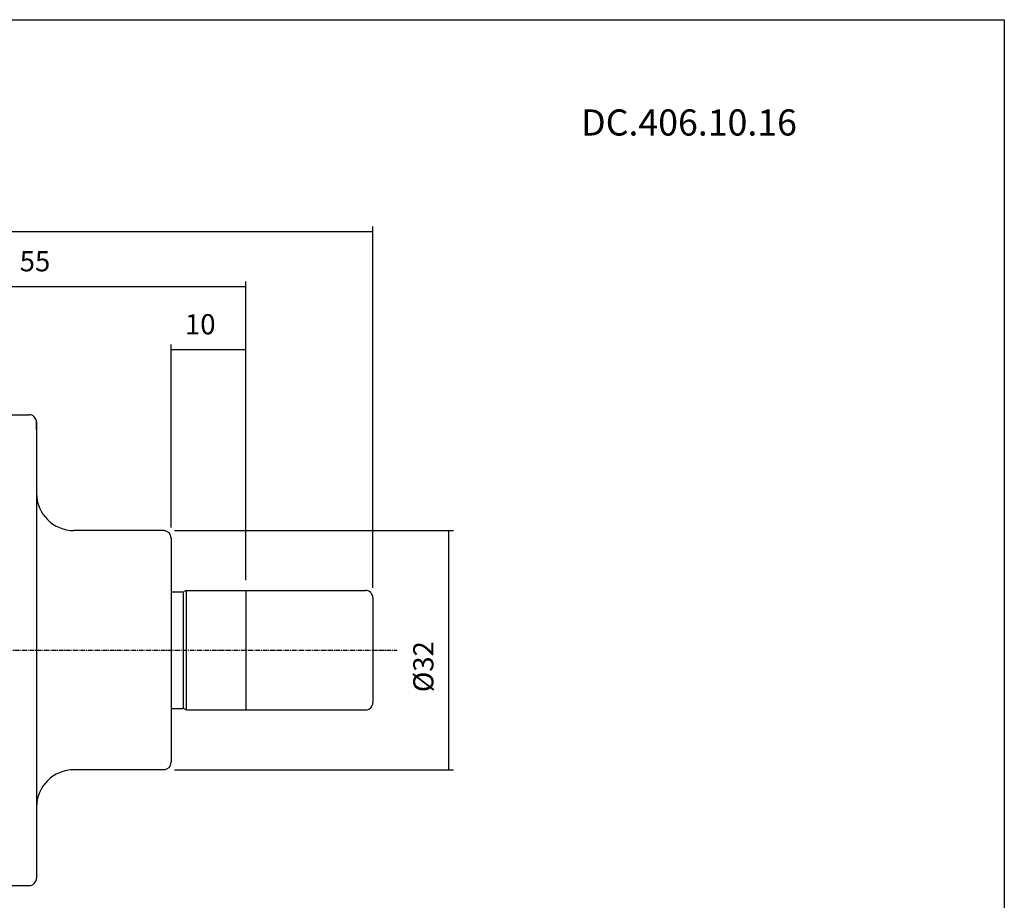
# Model space of a CAD drawing. Extents: x -537 to -250, y -257 to -61.
# Drawn here: x -382 to -250, y -179 to -61 of the extents above; entities that cross this region are included whole.
import ezdxf

# ---------------------------------------------------------------- set-up
doc = ezdxf.new("R2010")
doc.units = 0
doc.header["$MEASUREMENT"] = 0
doc.linetypes.add('CENTER', pattern=[0.95, 0.625, -0.125, 0.075, -0.125])
doc.layers.add('CK_LEVEL_1', color=7, linetype='CONTINUOUS')
doc.styles.add('BOX', font='txt.shx', dxfattribs={"height": 1})
doc.dimstyles.new('DIMSTYLE1', dxfattribs={"dimtxt": 2.7, "dimasz": 2.7, "dimexe": 2.7, "dimexo": 0.0625, "dimgap": 0.09, "dimtad": 0, "dimtih": 1, "dimtoh": 1, "dimdec": 4, "dimzin": 0, "dimtxsty": 'STANDARD', "dimcen": 0.09, "dimazin": 3, "dimtfac": 1, "dimtdec": 4, "dimtofl": 0, "dimtmove": 0, "dimatfit": 3, "dimtolj": 1, "dimtzin": 0})

# ---------------------------------------------------------------- blocks, each defined once
blk = doc.blocks.new('*D0')
at = {"layer": 'CK_LEVEL_1', "color": 4, "linetype": 'CONTINUOUS'}
for p, q in [((-361.53, -128.72), (-361.53, -104.25)), ((-361.53, -104.92), (-351.53, -104.92)), ((-351.53, -135.8), (-351.53, -104.25))]:
    blk.add_line(p, q, dxfattribs=at)
for points in [[(-361.53, -104.92), (-358.83, -104.52), (-358.83, -105.33), (-361.53, -104.92)], [(-351.53, -104.92), (-354.23, -105.33), (-354.23, -104.52), (-351.53, -104.92)]]:
    blk.add_solid(points, dxfattribs=at)
at = {"layer": 'CK_LEVEL_1', "color": 4, "linetype": 'CONTINUOUS', "style": 'BOX'}
blk.add_text('10', height=2.7, dxfattribs=at).set_placement((-359.67, -102.9))
blk = doc.blocks.new('*D2')
at = {"layer": 'CK_LEVEL_1', "color": 4, "linetype": 'CONTINUOUS'}
for p, q in [((-471.93, -131.98), (-471.93, -88.45)), ((-471.93, -89.13), (-334.53, -89.13)), ((-334.53, -136.8), (-334.53, -88.45))]:
    blk.add_line(p, q, dxfattribs=at)
for points in [[(-471.93, -89.13), (-469.23, -88.72), (-469.23, -89.53), (-471.93, -89.13)], [(-334.53, -89.13), (-337.23, -89.53), (-337.23, -88.72), (-334.53, -89.13)]]:
    blk.add_solid(points, dxfattribs=at)
at = {"layer": 'CK_LEVEL_1', "color": 4, "linetype": 'CONTINUOUS', "style": 'BOX'}
blk.add_text('137.4', height=2.7, dxfattribs=at).set_placement((-409.52, -87.1))
blk = doc.blocks.new('*D3')
at = {"layer": 'CK_LEVEL_1', "color": 4, "linetype": 'CONTINUOUS'}
for p, q in [((-406.53, -121.58), (-406.53, -95.82)), ((-351.53, -135.8), (-351.53, -95.82)), ((-406.53, -96.5), (-351.53, -96.5))]:
    blk.add_line(p, q, dxfattribs=at)
for points in [[(-406.53, -96.5), (-403.83, -96.09), (-403.83, -96.9), (-406.53, -96.5)], [(-351.53, -96.5), (-354.23, -96.9), (-354.23, -96.09), (-351.53, -96.5)]]:
    blk.add_solid(points, dxfattribs=at)
at = {"layer": 'CK_LEVEL_1', "color": 4, "linetype": 'CONTINUOUS', "style": 'BOX'}
blk.add_text('55', height=2.7, dxfattribs=at).set_placement((-381.78, -94.47))
blk = doc.blocks.new('*D4')
at = {"layer": 'CK_LEVEL_1', "color": 4, "linetype": 'CONTINUOUS'}
for p, q in [((-361.09, -129.15), (-323.73, -129.15)), ((-324.41, -129.15), (-324.41, -161.15)), ((-361.09, -161.15), (-323.73, -161.15))]:
    blk.add_line(p, q, dxfattribs=at)
for points in [[(-324.41, -129.15), (-324, -131.85), (-324.81, -131.85), (-324.41, -129.15)], [(-324.41, -161.15), (-324.81, -158.45), (-324, -158.45), (-324.41, -161.15)]]:
    blk.add_solid(points, dxfattribs=at)
at = {"layer": 'CK_LEVEL_1', "color": 4, "linetype": 'CONTINUOUS', "style": 'BOX'}
blk.add_text('%%c32', height=2.7, rotation=90, dxfattribs=at).set_placement((-326.43, -150.77))

msp = doc.modelspace()

# ---------------------------------------------------------------- linework, layer by layer
at = {"layer": 'CK_LEVEL_1', "color": 7, "linetype": 'CONTINUOUS'}
for p, q in [((-384.93194, -113.65225), (-380.53208, -113.65225)), ((-381.53208, -113.65225), (-380.53208, -113.65225)), ((-379.53208, -114.65225), (-379.53208, -175.65225)), ((-379.53208, -115.65225), (-379.53208, -114.65225)), ((-362.44493, -129.15225), (-374.53208, -129.15225)), ((-361.53208, -130.06858), (-361.53208, -160.15606)), ((-361.53208, -137.35225), (-359.98567, -137.35225)), ((-359.87849, -152.95225), (-359.87849, -137.35225)), ((-359.53208, -137.15225), (-359.78567, -137.29866)), ((-359.53208, -137.15225), (-359.53208, -153.15225)), ((-359.53208, -137.15225), (-335.53208, -137.15225)), ((-334.53208, -138.15225), (-334.53208, -152.15225)), ((-361.53208, -152.95225), (-359.98567, -152.95225)), ((-359.53208, -153.15225), (-359.78567, -153.00584)), ((-359.53208, -153.15225), (-335.53208, -153.15225)), ((-362.44493, -161.15225), (-374.53208, -161.15225)), ((-379.53208, -174.65225), (-379.53208, -175.65225)), ((-384.93194, -176.65225), (-380.53208, -176.65225)), ((-381.53208, -176.65225), (-380.53208, -176.65225))]:
    msp.add_line(p, q, dxfattribs=at)
at = {"layer": 'CK_LEVEL_1', "color": 8, "linetype": 'CONTINUOUS'}
msp.add_line((-351.53208, -137.15225), (-351.53208, -153.15225), dxfattribs=at)
at = {"layer": 'CK_LEVEL_1', "color": 1, "linetype": 'CENTER'}
msp.add_line((-476.01783, -145.15225), (-331.29701, -145.15225), dxfattribs=at)
at = {"layer": 'CK_LEVEL_1', "color": 6, "linetype": 'CONTINUOUS'}
msp.add_polyline3d([(-537.425, -60.80112, 0), (-250.055, -60.80112, 0), (-250.055, -257.42812, 0), (-537.425, -257.42812, 0), (-537.425, -60.80112, 0)], dxfattribs=at)
at = {"layer": 'CK_LEVEL_1', "color": 7, "linetype": 'CONTINUOUS'}
for centre, radius, start, end in [((-380.53208, -114.65225), 1, 0, 90), ((-374.53208, -124.15225), 5, 180, 270), ((-362.53208, -130.14845), 1, 0, 85), ((-359.98567, -136.95225), 0.4, 270, 300), ((-335.53208, -138.15225), 1, 0, 90), ((-335.53208, -152.15225), 1, 270, 360), ((-359.98567, -153.35225), 0.4, 60, 90), ((-362.53208, -160.15606), 1, 275, 360), ((-374.53208, -166.15225), 5, 90, 180), ((-380.53208, -175.65225), 1, 270, 360)]:
    msp.add_arc(centre, radius, start, end, dxfattribs=at)

# ---------------------------------------------------------------- texts
at = {"layer": 'CK_LEVEL_1', "color": 4, "linetype": 'CONTINUOUS', "style": 'BOX'}
msp.add_text('DC.406.10.16', height=3.5, dxfattribs=at).set_placement((-306.66562, -76.30182))

# ---------------------------------------------------------------- dimensions: what is measured, and where the dimension line sits
at = {"layer": 'CK_LEVEL_1', "color": 4, "linetype": 'CONTINUOUS'}
for base, p1, p2, picture, middle in [((-471.93208, -89.1277), (-471.93208, -133.32945), (-334.53208, -138.15225), '*D2', (-409.51609, -87.1027)), ((-406.53222, -96.49758), (-406.53222, -122.92725), (-351.53208, -137.15225), '*D3', (-381.77718, -94.47258)), ((-361.53208, -104.92031), (-361.53208, -130.06858), (-351.53208, -137.15225), '*D0', (-359.66753, -102.89531))]:
    dim = msp.add_linear_dim(base=base, p1=p1, p2=p2, dimstyle='DIMSTYLE1', dxfattribs=at)
    dim.commit()
    dim.dimension.update_dxf_attribs({"geometry": picture, "text_midpoint": middle})
dim = msp.add_linear_dim(base=(-324.40579, -129.15225), p1=(-362.44493, -129.15225), p2=(-362.44493, -161.15225), angle=90, dimstyle='DIMSTYLE1', dxfattribs=at)
dim.commit()
dim.dimension.update_dxf_attribs({"geometry": '*D4', "text_midpoint": (-326.43079, -150.77125)})

doc.saveas('drawing.dxf')
